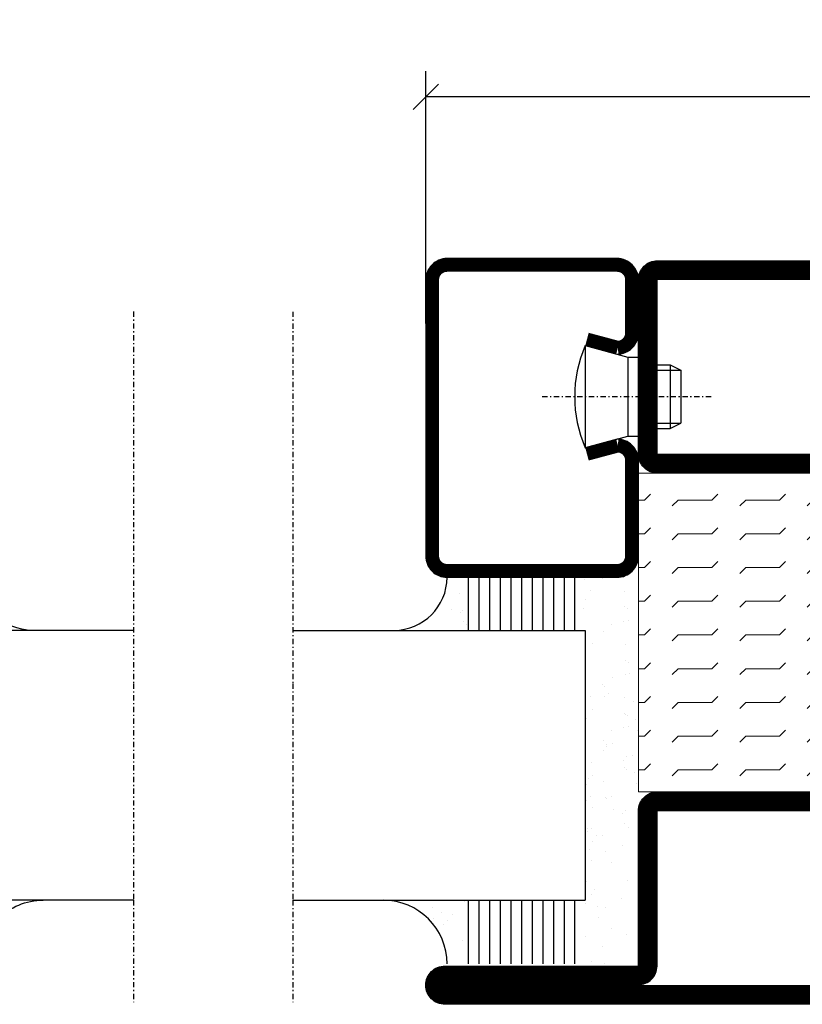
# Model space of a CAD drawing. Extents: x 0 to 1050, y 0 to 742.
# Drawn here: x 711 to 784, y 145 to 238 of the extents above; entities that cross this region are included whole.
import ezdxf

# ---------------------------------------------------------------- set-up
doc = ezdxf.new("R2010")
doc.units = 0
doc.linetypes.add('DASHDOT', pattern=[1, 0.5, -0.25, 0, -0.25])
doc.layers.get('0').update_dxf_attribs({"linetype": 'CONTINUOUS'})
doc.layers.get('DEFPOINTS').update_dxf_attribs({"linetype": 'CONTINUOUS'})
for name, color, linetype in [('CENTRUM', 3, 'DASHDOT'), ('GLAS_MED_FOGNING', 2, 'CONTINUOUS'), ('ISOLATOR', 2, 'CONTINUOUS'), ('SPKONTUR', 7, 'CONTINUOUS'), ('STALPROFIL', 1, 'CONTINUOUS')]:
    doc.layers.add(name, color=color, linetype=linetype)
doc.styles.add('ROMANS', font='romans', dxfattribs={"width": 0.8})
doc.dimstyles.new('ROMANS', dxfattribs={"dimscale": 1.2, "dimtxt": 3.5, "dimasz": 2, "dimexe": 2, "dimexo": 1, "dimgap": 2, "dimtad": 1, "dimdsep": 46, "dimtxsty": 'ROMANS', "dimblk1": 'OBLIQUE', "dimblk2": 'OBLIQUE', "dimsah": 1, "dimcen": 2.5, "dimclrd": 2, "dimclre": 2, "dimclrt": 6, "dimadec": 0, "dimazin": 0, "dimtfac": 1, "dimtmove": 2, "dimatfit": 3, "dimfxl": 1, "dimtolj": 1, "dimarcsym": 0})

# ---------------------------------------------------------------- blocks, each defined once
blk = doc.blocks.new('_Oblique')
at = {"color": 0, "linetype": 'ByBlock', "lineweight": -2}
blk.add_line((-0.5, -0.5), (0.5, 0.5), dxfattribs=at)
blk = doc.blocks.new('*D229')
at = {"layer": 'DEFPOINTS', "color": 0, "transparency": 16777216}
for p in [(748.706, 230.379), (748.706, 207.851), (913.706, 207.851)]:
    blk.add_point(p, dxfattribs=at)
at = {"layer": 'GLAS_MED_FOGNING', "color": 2, "lineweight": -2, "transparency": 16777216}
for p, q in [((748.706, 209.051), (748.706, 232.779)), ((913.706, 209.051), (913.706, 232.779)), ((913.706, 230.379), (748.706, 230.379))]:
    blk.add_line(p, q, dxfattribs=at)
at = {"layer": 'GLAS_MED_FOGNING', "color": 2, "lineweight": -2, "transparency": 16777216, "xscale": 2.4, "yscale": 2.4, "zscale": 2.4, "rotation": 180}
blk.add_blockref('_Oblique', (748.706, 230.379), dxfattribs=at)
at = {"layer": 'GLAS_MED_FOGNING', "color": 2, "lineweight": -2, "transparency": 16777216, "xscale": 2.4, "yscale": 2.4, "zscale": 2.4}
blk.add_blockref('_Oblique', (913.706, 230.379), dxfattribs=at)
at = {"layer": 'GLAS_MED_FOGNING', "color": 6, "transparency": 16777216, "insert": (831.206, 234.879), "char_height": 4.2, "attachment_point": 5, "style": 'ROMANS'}
blk.add_mtext('\\A1;165', dxfattribs=at)
blk = doc.blocks.new('*X50')
at = {"color": 0}
for p, q in [((-53.669, 29.924), (-53.669, 29.924)), ((-51.009, 29.958), (-51.009, 29.958)), ((-49.521, 29.981), (-49.521, 29.981)), ((-48.967, 29.802), (-48.967, 29.802)), ((-43.293, 29.993), (-43.293, 29.993)), ((-54.906, 29.433), (-54.906, 29.433)), ((-54.35, 29.093), (-54.35, 29.093)), ((-51.634, 29.45), (-51.634, 29.45)), ((-50.593, 29.587), (-50.593, 29.587)), ((-48.678, 29.444), (-48.678, 29.444)), ((-42.45, 29.455), (-42.45, 29.455)), ((-36.221, 29.467), (-36.221, 29.467)), ((-50.846, 28.14), (-50.846, 28.14)), ((-49.269, 28.364), (-49.269, 28.364)), ((-45.73, 28.116), (-45.73, 28.116)), ((-41.266, 28.295), (-41.266, 28.295)), ((-40.898, 27.957), (-40.898, 27.957)), ((-40.328, 28.31), (-40.328, 28.31)), ((-35.093, 28.377), (-35.093, 28.377)), ((-51.87, 27.498), (-51.87, 27.498)), ((-45.642, 27.51), (-45.642, 27.51)), ((-39.413, 27.521), (-39.413, 27.521)), ((-55.282, 26.608), (-55.282, 26.608)), ((-53.543, 26.07), (-53.543, 26.07)), ((-48.141, 26.265), (-48.141, 26.265)), ((-47.279, 26.54), (-47.279, 26.54)), ((-46.91, 26.202), (-46.91, 26.202)), ((-42.906, 26.332), (-42.906, 26.332)), ((-39.158, 26.363), (-39.158, 26.363)), ((-37.982, 26.069), (-37.982, 26.069)), ((-37.79, 26.307), (-37.79, 26.307)), ((-36.356, 26.283), (-36.356, 26.283)), ((-44.406, 25.224), (-44.406, 25.224)), ((-43.365, 25.361), (-43.365, 25.361)), ((-41.739, 25.575), (-41.739, 25.575)), ((-39.023, 25.932), (-39.023, 25.932))]:
    blk.add_line(p, q, dxfattribs=at)
blk = doc.blocks.new('*X41')
at = {"color": 0}
for p, q in [((-57.166, 44.257), (-57.166, 44.257)), ((-56.125, 44.394), (-56.125, 44.394)), ((-57.663, 43.32), (-57.663, 43.32)), ((-57.295, 42.982), (-57.295, 42.982)), ((-56.585, 43.488), (-56.585, 43.488)), ((-56.716, 42.523), (-56.716, 42.523)), ((-59.163, 41.509), (-59.163, 41.509)), ((-55.555, 41.388), (-55.555, 41.388)), ((-58.785, 29.949), (-58.785, 29.949)), ((-55.75, 29.97), (-55.75, 29.97)), ((-61.134, 29.421), (-61.134, 29.421)), ((-57.017, 28.742), (-57.017, 28.742)), ((-55.976, 28.879), (-55.976, 28.879)), ((-61.36, 28.17), (-61.36, 28.17)), ((-59.734, 28.384), (-59.734, 28.384)), ((-56.081, 28.073), (-56.081, 28.073)), ((-58.098, 27.487), (-58.098, 27.487)), ((-58.659, 26.095), (-58.659, 26.095))]:
    blk.add_line(p, q, dxfattribs=at)
blk = doc.blocks.new('GLASV6_18')
at = {"layer": 'GLAS_MED_FOGNING'}
for p, q in [((9.6, 49), (9.6, 30)), ((9.6, 41), (3.6, 41)), ((9.6, 40), (3.6, 40)), ((9.6, 39), (3.6, 39)), ((9.6, 38), (3.6, 38)), ((9.6, 37), (3.6, 37)), ((9.6, 36), (3.6, 36)), ((9.6, 35), (3.6, 35)), ((9.6, 34), (3.6, 34)), ((9.6, 33), (3.6, 33)), ((9.6, 32), (3.6, 32)), ((9.6, 31), (3.6, 31))]:
    blk.add_line(p, q, dxfattribs=at)
blk.add_arc((3.6, 49), 6, 270, 0, dxfattribs=at)
blk.add_blockref('*X41', (65, 0), dxfattribs=at)
blk = doc.blocks.new('SP40020')
at = {"layer": 'CENTRUM'}
blk.add_line((-13, 34.067), (-13, 18), dxfattribs=at)
at = {"layer": 'GLAS_MED_FOGNING'}
for p, q in [((-8.196, 30), (-17.804, 30)), ((-17.804, 30), (-16.732, 26)), ((-8.196, 30), (-9.268, 26)), ((-9.268, 26), (-16.732, 26)), ((-16.732, 26), (-16.732, 25)), ((-9.268, 26), (-9.268, 25)), ((-16, 23.5), (-16, 22)), ((-15.5, 23.5), (-15.5, 21)), ((-10.5, 23.5), (-10.5, 21)), ((-10, 23.5), (-10, 22)), ((-10, 22), (-16, 22)), ((-16, 22), (-15.5, 21)), ((-10, 22), (-10.5, 21)), ((-10.5, 21), (-15.5, 21))]:
    blk.add_line(p, q, dxfattribs=at)
blk.add_arc((-13, 18.928), 12.069, 66.54451, 113.45549, dxfattribs=at)
blk = doc.blocks.new('SP43020')
at = {"layer": 'SPKONTUR'}
blk.add_lwpolyline([(-8.196, 30), (-9, 27, 0.414214), (-7, 25), (-2, 25, 0.414214), (0, 27), (0, 43, 0.414214), (-2, 45), (-28, 45, 0.414214), (-30, 43), (-30, 27, 0.414214), (-28, 25), (-19, 25, 0.414214), (-17, 27), (-17.804, 30)], format="xyb", dxfattribs=at)
at = {"layer": 'STALPROFIL', "const_width": 1.25}
blk.add_lwpolyline([(-7.592, 29.838), (-8.373, 26.925, 0.398381), (-7, 25.625), (-2, 25.625, 0.414214), (-0.625, 27), (-0.625, 43, 0.414214), (-2, 44.375), (-28, 44.375, 0.414214), (-29.375, 43), (-29.375, 27, 0.414214), (-28, 25.625), (-19, 25.625, 0.398381), (-17.627, 26.925), (-18.408, 29.838)], format="xyb", dxfattribs=at)
at = {"layer": 'GLAS_MED_FOGNING'}
blk.add_blockref('SP40020', (0, 0), dxfattribs=at)
blk = doc.blocks.new('*X42')
at = {"color": 0}
for p, q in [((-39.974, 46.52), (-39.974, 46.52)), ((-38.294, 41.722), (-38.294, 41.722)), ((-38.031, 42.557), (-38.031, 42.557)), ((-36.504, 41.799), (-36.504, 41.799)), ((-39.431, 41.142), (-39.431, 41.142)), ((-39.171, 41.448), (-39.171, 41.448)), ((-38.13, 41.585), (-38.13, 41.585)), ((-37.916, 30.161), (-37.916, 30.161)), ((-37.065, 30.004), (-37.065, 30.004)), ((-35.254, 30.05), (-35.254, 30.05)), ((-36.221, 29.467), (-36.221, 29.467)), ((-35.093, 28.377), (-35.093, 28.377)), ((-39.413, 27.521), (-39.413, 27.521)), ((-39.158, 26.363), (-39.158, 26.363)), ((-37.982, 26.069), (-37.982, 26.069)), ((-37.79, 26.307), (-37.79, 26.307)), ((-36.356, 26.283), (-36.356, 26.283)), ((-39.023, 25.932), (-39.023, 25.932))]:
    blk.add_line(p, q, dxfattribs=at)
blk = doc.blocks.new('GLASH5')
at = {"layer": 'GLAS_MED_FOGNING'}
for p, q in [((-25, 49), (-25, 30)), ((-20, 41), (-25, 41)), ((-20, 40), (-25, 40)), ((-20, 39), (-25, 39)), ((-20, 38), (-25, 38)), ((-20, 37), (-25, 37)), ((-20, 36), (-25, 36)), ((-20, 35), (-25, 35)), ((-20, 34), (-25, 34)), ((-20, 33), (-25, 33)), ((-20, 32), (-25, 32)), ((-20, 31), (-25, 31))]:
    blk.add_line(p, q, dxfattribs=at)
blk.add_arc((-20, 48), 5, 180, 270, dxfattribs=at)
blk.add_blockref('*X42', (15, 0), dxfattribs=at)
blk = doc.blocks.new('65_SP43020')
at = {"layer": 'CENTRUM'}
blk.add_lwpolyline([(0, 57.5), (-35, 57.5), (-55.4, 57.5), (-65, 57.5)], dxfattribs=at)
at = {"layer": 'GLAS_MED_FOGNING'}
for p, q in [((-55.4, 57.5), (-55.4, 49)), ((-30, 57.5), (-30, 49)), ((-30, 30), (-55.4, 30))]:
    blk.add_line(p, q, dxfattribs=at)
for name, p in [('GLASV6_18', (-65, 0)), ('SP43020', (5, 0))]:
    blk.add_blockref(name, p)
for name, p in [('GLASH5', (-5, 0)), ('*X50', (0, 0)), ('*X50', (4.999, -0.113))]:
    blk.add_blockref(name, p, dxfattribs=at)
blk = doc.blocks.new('5020')
at = {"layer": 'SPKONTUR'}
for points in [[(-13.2, 0, -0.414214), (-15, 1.8), (-15, 18.2, -0.414214), (-13.2, 20), (33.2, 20, -0.414214), (35, 18.2), (35, 1.8, -0.414214), (33.2, 0)], [(-13.2, 1.75, -0.414214), (-13.25, 1.8), (-13.25, 18.2, -0.414214), (-13.2, 18.25), (33.2, 18.25, -0.414214), (33.25, 18.2), (33.25, 1.8, -0.414214), (33.2, 1.75)]]:
    blk.add_lwpolyline(points, format="xyb", close=True, dxfattribs=at)
at = {"layer": 'STALPROFIL', "const_width": 1.75}
blk.add_lwpolyline([(-13.2, 0.875, -0.414214), (-14.125, 1.8), (-14.125, 18.2, -0.414214), (-13.2, 19.125), (33.2, 19.125, -0.414214), (34.125, 18.2), (34.125, 1.8, -0.414214), (33.2, 0.875)], format="xyb", close=True, dxfattribs=at)
blk = doc.blocks.new('5021')
at = {"layer": 'SPKONTUR'}
for points in [[(-15, -16.397), (-15, -1.797, -0.414214), (-13.2, 0.003), (33.2, 0.003, -0.414214), (35, -1.797), (35, -18.197, -0.414214), (33.2, -19.997), (-33.2, -19.997, -0.414214), (-35, -18.197), (-35, -18.196, -0.414214), (-33.201, -16.397)], [(-13.25, -16.397), (-13.25, -1.797, -0.414214), (-13.2, -1.747), (33.2, -1.747, -0.414214), (33.25, -1.797), (33.25, -18.197, -0.414214), (33.2, -18.247), (-33.2, -18.247, -0.413618), (-33.25, -18.197, -0.413579), (-33.201, -18.147), (-15, -18.147, 0.414214)]]:
    blk.add_lwpolyline(points, format="xyb", close=True, dxfattribs=at)
at = {"layer": 'STALPROFIL', "const_width": 1.75}
blk.add_lwpolyline([(-14.125, -16.397), (-14.125, -1.797, -0.414214), (-13.2, -0.872), (33.2, -0.872, -0.414214), (34.125, -1.797), (34.125, -18.197, -0.414214), (33.2, -19.122), (-33.2, -19.122, -0.414214), (-34.125, -18.196, -0.414214), (-33.201, -17.272), (-15, -17.272, 0.414214)], format="xyb", close=True, dxfattribs=at)
blk = doc.blocks.new('*U211')
at = {"layer": 'ISOLATOR', "lineweight": 0}
h = blk.add_hatch(dxfattribs=at)
h.set_pattern_fill('FLEX', color=256, scale=0.5, style=0)
h.set_pattern_definition([(0, (220, -995.0312), (0, 3.175), [3.175, -3.175]), (45, (223.175, -995.0312), (2e-16, 3.175), [0.79375, -2.902628, 0.79375, -4.490128])])
h.paths.add_polyline_path([(-25, -20), (-25, -50), (25, -50), (25, -20)])
blk.add_lwpolyline([(-25, -50), (25, -50), (25, -20), (-25, -20)], close=True, dxfattribs=at)
at = {"lineweight": 0}
for name, p in [('5020', (-10, -20)), ('5021', (-10, -50))]:
    blk.add_blockref(name, p, dxfattribs=at)

msp = doc.modelspace()

# ---------------------------------------------------------------- block references
at = {"xscale": -1, "rotation": 270}
msp.add_blockref('65_SP43020', (663.706, 210.152), dxfattribs=at)
at = {"rotation": 90.00000000000001}
msp.add_blockref('65_SP43020', (793.706, 210.151), dxfattribs=at)
at = {"lineweight": 0}
msp.add_blockref('*U211', (793.706, 214.951), dxfattribs=at)

# ---------------------------------------------------------------- dimensions: what is measured, and where the dimension line sits
at = {"layer": 'GLAS_MED_FOGNING'}
dim = msp.add_linear_dim(base=(748.706, 230.379), p1=(913.706, 207.851), p2=(748.706, 207.851), angle=180, dimstyle='ROMANS', dxfattribs=at)
dim.commit()
dim.dimension.update_dxf_attribs({"geometry": '*D229', "text_midpoint": (831.206, 234.879)})

doc.saveas('drawing.dxf')
